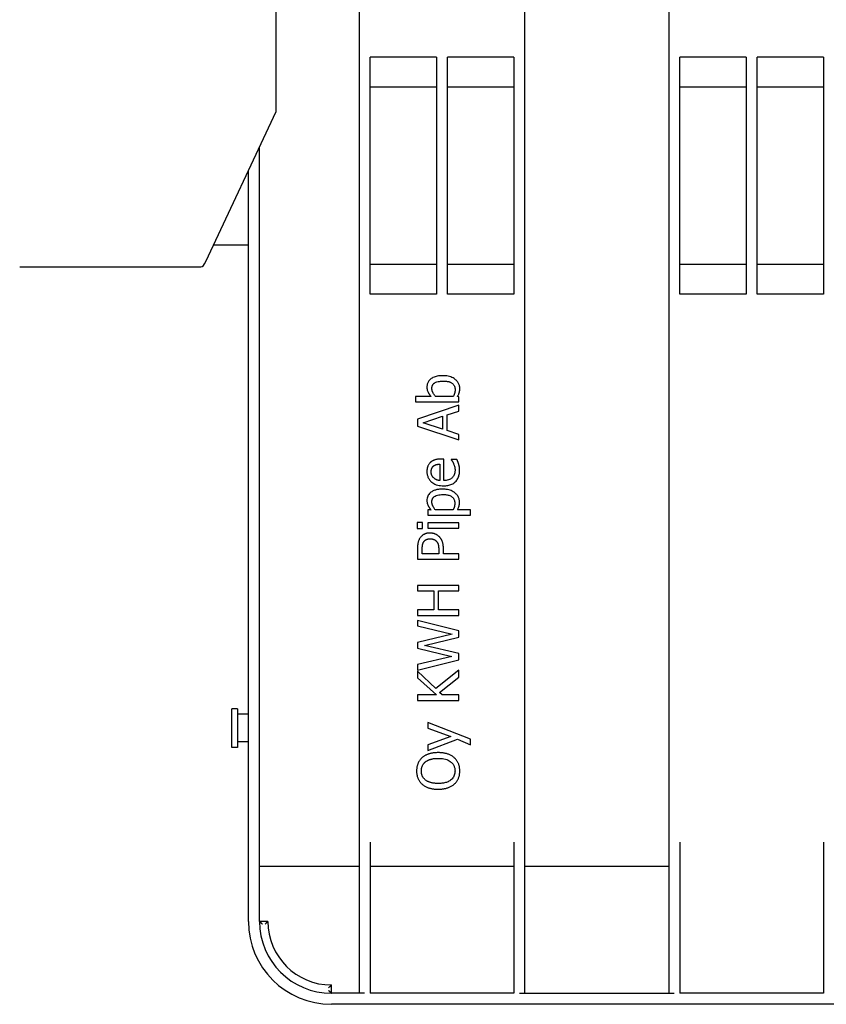
# Model space of a CAD drawing. Extents: x 6623 to 64042, y -39754 to -24437.
# Drawn here: x 50843 to 51135, y -38056 to -37700 of the extents above; entities that cross this region are included whole.
import ezdxf

# ---------------------------------------------------------------- set-up
doc = ezdxf.new("R2010")
doc.units = 0
doc.header["$LTSCALE"] = 50

msp = doc.modelspace()

# ---------------------------------------------------------------- linework, layer by layer
for p, q in [((50936.12, -37733.11), (50936.12, -37106.97)), ((50966.12, -37460.28), (50966.12, -38052.28)), ((51026.12, -38052.28), (51026.12, -37460.28)), ((51078.12, -37460.28), (51078.12, -38052.28)), ((50970.12, -37799.17), (50970.12, -37713.38)), ((50994.12, -37713.38), (50970.12, -37713.38)), ((50994.12, -37713.38), (50994.12, -37799.17)), ((50998.12, -37799.17), (50998.12, -37713.38)), ((51022.12, -37713.38), (50998.12, -37713.38)), ((51022.12, -37713.38), (51022.12, -37799.17)), ((51106.12, -37713.38), (51082.12, -37713.38)), ((51082.12, -37799.17), (51082.12, -37713.38)), ((51106.12, -37713.38), (51106.12, -37799.17)), ((51110.12, -37799.17), (51110.12, -37713.38)), ((51134.12, -37713.38), (51110.12, -37713.38)), ((51134.12, -37713.38), (51134.12, -37799.17)), ((50994.12, -37724.28), (50970.12, -37724.28)), ((51022.12, -37724.28), (50998.12, -37724.28)), ((51106.12, -37724.28), (51082.12, -37724.28)), ((51134.12, -37724.28), (51110.12, -37724.28)), ((50910.71, -37787.38), (50936.12, -37733.11)), ((50930.12, -38026.28), (50930.12, -37745.92)), ((50926.12, -38026.28), (50926.12, -37754.46)), ((50913.57, -37781.28), (50926.12, -37781.28)), ((50843.37, -37789.28), (50908.87, -37789.28)), ((50970.12, -37788.28), (50994.12, -37788.28)), ((50998.12, -37788.28), (51022.12, -37788.28)), ((51082.12, -37788.28), (51106.12, -37788.28)), ((51110.12, -37788.28), (51134.12, -37788.28)), ((50994.12, -37799.17), (50970.12, -37799.17)), ((51022.12, -37799.17), (50998.12, -37799.17)), ((51106.12, -37799.17), (51082.12, -37799.17)), ((51134.12, -37799.17), (51110.12, -37799.17)), ((50992.16, -37836.23), (50986.57, -37836.23)), ((50986.57, -37836.23), (50986.57, -37838.13)), ((51000.21, -37836.23), (50993.75, -37836.23)), ((51002.24, -37836.35), (51001.71, -37836.23)), ((51002.24, -37838.13), (51002.24, -37836.35)), ((50986.57, -37838.13), (51002.24, -37838.13)), ((51002.24, -37839.41), (50987.24, -37844.46)), ((51002.24, -37841.51), (51002.24, -37839.41)), ((50989.28, -37845.74), (50996.34, -37843.42)), ((50996.34, -37843.42), (50996.34, -37848.05)), ((50998.04, -37842.87), (51002.24, -37841.51)), ((50998.04, -37848.6), (50998.04, -37842.87)), ((50987.24, -37844.46), (50987.24, -37846.92)), ((50987.24, -37846.92), (51002.24, -37851.97)), ((50996.34, -37848.05), (50989.28, -37845.74)), ((51002.24, -37849.96), (50998.04, -37848.6)), ((51002.24, -37851.97), (51002.24, -37849.96)), ((50995.36, -37860.71), (50995.36, -37866.66)), ((50996.8, -37858.87), (50995.77, -37858.87)), ((50996.8, -37866.66), (50996.8, -37858.87)), ((51001.54, -37859.07), (50999.48, -37859.07)), ((50999.48, -37859.07), (50999.48, -37859.18)), ((50992.16, -37877.31), (50990.98, -37877.31)), ((50990.98, -37877.31), (50990.98, -37879.2)), ((50990.98, -37879.2), (51006.38, -37879.2)), ((51000.13, -37877.31), (50993.74, -37877.31)), ((51006.38, -37877.31), (51001.67, -37877.31)), ((51006.38, -37879.2), (51006.38, -37877.31)), ((50989.11, -37881.85), (50987.14, -37881.85)), ((50987.14, -37881.85), (50987.14, -37884)), ((50989.11, -37884), (50989.11, -37881.85)), ((51002.24, -37881.99), (50990.98, -37881.99)), ((50990.98, -37881.99), (50990.98, -37883.88)), ((51002.24, -37883.88), (51002.24, -37881.99)), ((50987.14, -37884), (50989.11, -37884)), ((50990.98, -37883.88), (51002.24, -37883.88)), ((50987.24, -37891.38), (50987.24, -37895.15)), ((50988.96, -37893.16), (50988.96, -37891.5)), ((50994.94, -37893.16), (50988.96, -37893.16)), ((50994.94, -37891.8), (50994.94, -37893.16)), ((50996.64, -37893.16), (50996.64, -37891.47)), ((51002.24, -37893.16), (50996.64, -37893.16)), ((51002.24, -37895.15), (51002.24, -37893.16)), ((50987.24, -37895.15), (51002.24, -37895.15)), ((51002.24, -37904.63), (50987.24, -37904.63)), ((50987.24, -37904.63), (50987.24, -37906.63)), ((50987.24, -37906.63), (50993.12, -37906.63)), ((50993.12, -37906.63), (50993.12, -37913.53)), ((50994.89, -37913.53), (50994.89, -37906.63)), ((50994.89, -37906.63), (51002.24, -37906.63)), ((51002.24, -37906.63), (51002.24, -37904.63)), ((50993.12, -37913.53), (50987.24, -37913.53)), ((50987.24, -37913.53), (50987.24, -37915.52)), ((51002.24, -37913.53), (50994.89, -37913.53)), ((51002.24, -37915.52), (51002.24, -37913.53)), ((50987.24, -37915.52), (51002.24, -37915.52)), ((50987.24, -37917.31), (50987.24, -37919.27)), ((51002.24, -37921.08), (50987.24, -37917.31)), ((50987.24, -37919.27), (50999.82, -37922.27)), ((50999.82, -37922.27), (50987.24, -37925.29)), ((51002.24, -37923.32), (51002.24, -37921.08)), ((50987.24, -37925.29), (50987.24, -37927.32)), ((50989.79, -37926.37), (51002.24, -37923.32)), ((50987.24, -37927.32), (50999.67, -37930.31)), ((51002.24, -37929.33), (50989.79, -37926.37)), ((51002.24, -37931.55), (51002.24, -37929.33)), ((50999.67, -37930.31), (50987.24, -37933.32)), ((50987.24, -37935.37), (51002.24, -37931.55)), ((50987.24, -37933.32), (50987.24, -37935.37)), ((50993.93, -37941.89), (50987.24, -37935.68)), ((50987.24, -37935.68), (50987.24, -37938.11)), ((51002.24, -37935.31), (50993.93, -37941.89)), ((51002.24, -37937.9), (51002.24, -37935.31)), ((50987.24, -37938.11), (50994.13, -37944.26)), ((50995.26, -37943.38), (51002.24, -37937.9)), ((50996.24, -37944.26), (50995.26, -37943.38)), ((50994.13, -37944.26), (50987.24, -37944.26)), ((50987.24, -37944.26), (50987.24, -37946.25)), ((50987.24, -37946.25), (51002.24, -37946.25)), ((51002.24, -37944.26), (50996.24, -37944.26)), ((51002.24, -37946.25), (51002.24, -37944.26)), ((50920.12, -37963.28), (50920.12, -37949.28)), ((50922.12, -37949.28), (50920.12, -37949.28)), ((50922.12, -37949.28), (50922.12, -37963.28)), ((50926.12, -37951.28), (50922.12, -37951.28)), ((51006.38, -37960.33), (50990.98, -37954.28)), ((50990.98, -37954.28), (50990.98, -37956.25)), ((50990.98, -37956.25), (50999.32, -37959.31)), ((50926.12, -37961.28), (50922.12, -37961.28)), ((50999.32, -37959.31), (50990.98, -37962.38)), ((50990.98, -37964.43), (51001.69, -37960.34)), ((51001.69, -37960.34), (51006.38, -37962.36)), ((51006.38, -37962.36), (51006.38, -37960.33)), ((50922.12, -37963.28), (50920.12, -37963.28)), ((50990.98, -37962.38), (50990.98, -37964.43)), ((50970.12, -37997.63), (50970.12, -38052.28)), ((51022.12, -37997.63), (51022.12, -38052.28)), ((51082.12, -37997.63), (51082.12, -38052.28)), ((51134.12, -37997.63), (51134.12, -38052.28)), ((50930.12, -38006.28), (50966.12, -38006.28)), ((50970.12, -38006.28), (51022.12, -38006.28)), ((51026.12, -38006.28), (51078.12, -38006.28)), ((50933.12, -38026.28), (50930.12, -38026.28)), ((50956.12, -38052.28), (50956.12, -38049.28)), ((50968.12, -38052.28), (50956.12, -38052.28)), ((51022.12, -38052.28), (50970.12, -38052.28)), ((51024.12, -38052.28), (51080.12, -38052.28)), ((51134.12, -38052.28), (51082.12, -38052.28)), ((51146.12, -38056.28), (50956.12, -38056.28))]:
    msp.add_line(p, q)
at = {"flags": 128}
for points in [[(50996.43, -37828.7), (50996.02, -37828.7), (50995.61, -37828.72), (50995.2, -37828.76), (50994.8, -37828.81), (50994.4, -37828.88), (50994, -37828.97), (50993.61, -37829.09), (50993.23, -37829.23), (50992.86, -37829.39), (50992.52, -37829.57), (50992.22, -37829.77), (50991.96, -37829.96), (50991.74, -37830.16), (50991.55, -37830.35), (50991.38, -37830.56), (50991.23, -37830.77), (50991.09, -37831), (50990.98, -37831.24), (50990.88, -37831.49), (50990.8, -37831.74), (50990.74, -37832), (50990.7, -37832.26), (50990.67, -37832.53), (50990.66, -37832.79)], [(51002.55, -37833.39), (51002.54, -37833.11), (51002.52, -37832.82), (51002.47, -37832.55), (51002.41, -37832.27), (51002.33, -37832), (51002.22, -37831.74), (51002.1, -37831.48), (51001.96, -37831.24), (51001.81, -37831.01), (51001.64, -37830.79), (51001.46, -37830.57), (51001.26, -37830.37), (51001.03, -37830.17), (51000.77, -37829.96), (51000.47, -37829.75), (51000.13, -37829.54), (50999.73, -37829.34), (50999.29, -37829.16), (50998.83, -37829.01), (50998.36, -37828.89), (50997.88, -37828.8), (50997.4, -37828.74), (50996.91, -37828.71), (50996.43, -37828.7)], [(50990.66, -37832.79), (50990.68, -37833.17), (50990.72, -37833.54), (50990.8, -37833.91), (50990.89, -37834.22), (50990.99, -37834.47), (50991.07, -37834.64), (50991.12, -37834.74), (50991.17, -37834.83), (50991.22, -37834.93), (50991.27, -37835.02), (50991.33, -37835.11), (50991.39, -37835.21), (50991.44, -37835.3), (50991.5, -37835.39), (50991.56, -37835.47), (50991.62, -37835.56), (50991.69, -37835.65), (50991.75, -37835.74), (50991.81, -37835.82), (50991.88, -37835.9), (50991.95, -37835.99), (50992.02, -37836.07), (50992.09, -37836.15), (50992.16, -37836.23)], [(50992.46, -37833.24), (50992.47, -37833.11), (50992.47, -37832.98), (50992.49, -37832.84), (50992.51, -37832.71), (50992.54, -37832.58), (50992.57, -37832.45), (50992.61, -37832.32), (50992.66, -37832.2), (50992.72, -37832.08), (50992.78, -37831.97), (50992.86, -37831.86), (50992.94, -37831.75), (50993.02, -37831.65), (50993.12, -37831.56), (50993.22, -37831.47), (50993.37, -37831.36), (50993.59, -37831.22), (50993.9, -37831.07), (50994.29, -37830.94), (50994.71, -37830.83), (50995.16, -37830.75), (50995.62, -37830.69), (50996.09, -37830.66), (50996.57, -37830.65)], [(50993.75, -37836.23), (50993.61, -37836.06), (50993.47, -37835.88), (50993.35, -37835.71), (50993.24, -37835.55), (50993.13, -37835.38), (50993.04, -37835.23), (50992.96, -37835.08), (50992.89, -37834.93), (50992.83, -37834.8), (50992.77, -37834.68), (50992.73, -37834.57), (50992.69, -37834.47), (50992.66, -37834.37), (50992.62, -37834.27), (50992.59, -37834.17), (50992.57, -37834.07), (50992.54, -37833.97), (50992.52, -37833.86), (50992.5, -37833.76), (50992.49, -37833.66), (50992.48, -37833.56), (50992.47, -37833.45), (50992.47, -37833.35), (50992.46, -37833.24)], [(50996.57, -37830.65), (50996.81, -37830.66), (50997.04, -37830.66), (50997.27, -37830.68), (50997.5, -37830.69), (50997.72, -37830.72), (50997.93, -37830.75), (50998.14, -37830.78), (50998.35, -37830.83), (50998.55, -37830.87), (50998.74, -37830.93), (50998.93, -37830.99), (50999.11, -37831.06), (50999.29, -37831.15), (50999.5, -37831.26), (50999.71, -37831.4), (50999.93, -37831.57), (51000.15, -37831.79), (51000.34, -37832.02), (51000.5, -37832.28), (51000.63, -37832.55), (51000.73, -37832.84), (51000.8, -37833.14), (51000.84, -37833.45), (51000.85, -37833.75)], [(51000.85, -37833.75), (51000.85, -37833.84), (51000.85, -37833.93), (51000.84, -37834.02), (51000.84, -37834.11), (51000.83, -37834.19), (51000.83, -37834.28), (51000.82, -37834.37), (51000.8, -37834.46), (51000.79, -37834.55), (51000.78, -37834.63), (51000.76, -37834.72), (51000.74, -37834.81), (51000.72, -37834.89), (51000.7, -37834.98), (51000.68, -37835.07), (51000.65, -37835.16), (51000.61, -37835.27), (51000.57, -37835.38), (51000.53, -37835.5), (51000.48, -37835.63), (51000.42, -37835.77), (51000.36, -37835.91), (51000.29, -37836.07), (51000.21, -37836.23)], [(51001.71, -37836.23), (51001.9, -37835.91), (51002.05, -37835.62), (51002.16, -37835.38), (51002.25, -37835.17), (51002.3, -37835.02), (51002.34, -37834.93), (51002.36, -37834.85), (51002.39, -37834.76), (51002.41, -37834.68), (51002.43, -37834.6), (51002.45, -37834.51), (51002.46, -37834.43), (51002.48, -37834.34), (51002.49, -37834.25), (51002.51, -37834.17), (51002.52, -37834.08), (51002.53, -37833.99), (51002.53, -37833.91), (51002.54, -37833.82), (51002.54, -37833.73), (51002.55, -37833.65), (51002.55, -37833.56), (51002.55, -37833.47), (51002.55, -37833.39)], [(50991.92, -37860.12), (50991.75, -37860.28), (50991.59, -37860.46), (50991.45, -37860.64), (50991.32, -37860.83), (50991.2, -37861.01), (50991.11, -37861.19), (50991.04, -37861.34), (50990.99, -37861.48), (50990.94, -37861.59), (50990.9, -37861.71), (50990.87, -37861.82), (50990.84, -37861.94), (50990.81, -37862.06), (50990.78, -37862.17), (50990.76, -37862.29), (50990.74, -37862.41), (50990.72, -37862.53), (50990.7, -37862.65), (50990.69, -37862.77), (50990.68, -37862.89), (50990.67, -37863.01), (50990.67, -37863.13), (50990.67, -37863.26), (50990.66, -37863.38)], [(50995.77, -37858.87), (50995.46, -37858.87), (50995.18, -37858.88), (50994.91, -37858.9), (50994.67, -37858.93), (50994.44, -37858.96), (50994.22, -37859), (50994.03, -37859.04), (50993.84, -37859.08), (50993.68, -37859.13), (50993.52, -37859.18), (50993.38, -37859.23), (50993.25, -37859.28), (50993.12, -37859.33), (50993, -37859.39), (50992.89, -37859.44), (50992.77, -37859.51), (50992.65, -37859.57), (50992.54, -37859.64), (50992.43, -37859.71), (50992.32, -37859.78), (50992.22, -37859.86), (50992.12, -37859.94), (50992.01, -37860.03), (50991.92, -37860.12)], [(50992.22, -37863.49), (50992.22, -37863.41), (50992.22, -37863.33), (50992.23, -37863.25), (50992.23, -37863.18), (50992.24, -37863.1), (50992.24, -37863.02), (50992.25, -37862.94), (50992.26, -37862.87), (50992.28, -37862.79), (50992.29, -37862.71), (50992.31, -37862.64), (50992.32, -37862.56), (50992.35, -37862.47), (50992.38, -37862.38), (50992.42, -37862.27), (50992.46, -37862.17), (50992.52, -37862.05), (50992.58, -37861.94), (50992.65, -37861.83), (50992.73, -37861.73), (50992.81, -37861.63), (50992.9, -37861.53), (50992.99, -37861.44), (50993.1, -37861.36)], [(50993.1, -37861.36), (50993.16, -37861.31), (50993.22, -37861.26), (50993.29, -37861.22), (50993.35, -37861.18), (50993.42, -37861.14), (50993.49, -37861.1), (50993.56, -37861.07), (50993.63, -37861.04), (50993.71, -37861.01), (50993.78, -37860.98), (50993.85, -37860.95), (50993.93, -37860.93), (50994, -37860.9), (50994.08, -37860.88), (50994.17, -37860.86), (50994.26, -37860.84), (50994.36, -37860.82), (50994.47, -37860.8), (50994.59, -37860.78), (50994.72, -37860.76), (50994.87, -37860.75), (50995.02, -37860.73), (50995.18, -37860.72), (50995.36, -37860.71)], [(50999.48, -37859.18), (50999.55, -37859.27), (50999.62, -37859.36), (50999.68, -37859.45), (50999.74, -37859.54), (50999.79, -37859.62), (50999.84, -37859.69), (50999.87, -37859.75), (50999.9, -37859.8), (50999.93, -37859.85), (50999.96, -37859.9), (50999.99, -37859.95), (51000.02, -37860), (51000.05, -37860.05), (51000.08, -37860.11), (51000.1, -37860.16), (51000.13, -37860.21), (51000.16, -37860.26), (51000.19, -37860.32), (51000.21, -37860.37), (51000.24, -37860.42), (51000.27, -37860.47), (51000.29, -37860.53), (51000.32, -37860.58), (51000.34, -37860.63)], [(51000.34, -37860.63), (51000.43, -37860.85), (51000.51, -37861.05), (51000.57, -37861.25), (51000.62, -37861.42), (51000.66, -37861.56), (51000.69, -37861.67), (51000.71, -37861.75), (51000.72, -37861.82), (51000.74, -37861.89), (51000.75, -37861.95), (51000.76, -37862.02), (51000.77, -37862.09), (51000.78, -37862.16), (51000.79, -37862.23), (51000.8, -37862.3), (51000.81, -37862.37), (51000.82, -37862.44), (51000.82, -37862.51), (51000.83, -37862.59), (51000.83, -37862.66), (51000.83, -37862.73), (51000.84, -37862.8), (51000.84, -37862.87), (51000.84, -37862.94)], [(51002.18, -37860.79), (51002.14, -37860.66), (51002.1, -37860.53), (51002.06, -37860.41), (51002.02, -37860.3), (51001.98, -37860.2), (51001.95, -37860.1), (51001.92, -37860.02), (51001.89, -37859.95), (51001.87, -37859.89), (51001.85, -37859.84), (51001.83, -37859.79), (51001.81, -37859.73), (51001.78, -37859.68), (51001.76, -37859.62), (51001.74, -37859.57), (51001.72, -37859.51), (51001.7, -37859.45), (51001.67, -37859.4), (51001.65, -37859.34), (51001.63, -37859.29), (51001.61, -37859.23), (51001.59, -37859.18), (51001.56, -37859.13), (51001.54, -37859.07)], [(51002.49, -37862.91), (51002.49, -37862.65), (51002.48, -37862.42), (51002.47, -37862.22), (51002.45, -37862.07), (51002.44, -37861.94), (51002.42, -37861.84), (51002.41, -37861.78), (51002.4, -37861.72), (51002.39, -37861.66), (51002.38, -37861.6), (51002.37, -37861.54), (51002.35, -37861.48), (51002.34, -37861.43), (51002.33, -37861.37), (51002.31, -37861.31), (51002.3, -37861.25), (51002.28, -37861.19), (51002.27, -37861.13), (51002.25, -37861.07), (51002.24, -37861.02), (51002.22, -37860.96), (51002.21, -37860.9), (51002.19, -37860.84), (51002.18, -37860.79)], [(50990.66, -37863.38), (50990.67, -37863.67), (50990.69, -37863.97), (50990.73, -37864.26), (50990.78, -37864.56), (50990.85, -37864.85), (50990.94, -37865.13), (50991.04, -37865.41), (50991.16, -37865.68), (50991.3, -37865.93), (50991.45, -37866.18), (50991.62, -37866.42), (50991.81, -37866.65), (50992.01, -37866.87), (50992.22, -37867.08), (50992.48, -37867.3), (50992.79, -37867.53), (50993.16, -37867.76), (50993.58, -37867.98), (50994.06, -37868.17), (50994.57, -37868.33), (50995.09, -37868.44), (50995.61, -37868.52), (50996.14, -37868.57), (50996.67, -37868.58)], [(50993.11, -37865.73), (50992.97, -37865.59), (50992.86, -37865.45), (50992.75, -37865.32), (50992.67, -37865.19), (50992.6, -37865.07), (50992.54, -37864.97), (50992.49, -37864.87), (50992.45, -37864.78), (50992.42, -37864.7), (50992.39, -37864.63), (50992.36, -37864.55), (50992.34, -37864.47), (50992.32, -37864.39), (50992.3, -37864.31), (50992.28, -37864.23), (50992.27, -37864.15), (50992.26, -37864.06), (50992.25, -37863.98), (50992.24, -37863.9), (50992.23, -37863.82), (50992.23, -37863.73), (50992.22, -37863.65), (50992.22, -37863.57), (50992.22, -37863.49)], [(50996.67, -37868.58), (50997.06, -37868.57), (50997.45, -37868.55), (50997.83, -37868.51), (50998.21, -37868.45), (50998.59, -37868.37), (50998.97, -37868.27), (50999.33, -37868.14), (50999.69, -37867.99), (51000.03, -37867.81), (51000.35, -37867.61), (51000.66, -37867.38), (51000.94, -37867.13), (51001.21, -37866.85), (51001.45, -37866.56), (51001.66, -37866.24), (51001.85, -37865.91), (51002.01, -37865.56), (51002.15, -37865.2), (51002.26, -37864.83), (51002.35, -37864.46), (51002.41, -37864.07), (51002.46, -37863.69), (51002.48, -37863.3), (51002.49, -37862.91)], [(51000.84, -37862.94), (51000.84, -37863.14), (51000.82, -37863.34), (51000.81, -37863.54), (51000.78, -37863.74), (51000.74, -37863.94), (51000.7, -37864.13), (51000.64, -37864.32), (51000.57, -37864.51), (51000.5, -37864.7), (51000.41, -37864.88), (51000.31, -37865.05), (51000.2, -37865.21), (51000.08, -37865.37), (50999.95, -37865.52), (50999.81, -37865.66), (50999.65, -37865.81), (50999.43, -37865.97), (50999.16, -37866.14), (50998.83, -37866.3), (50998.44, -37866.44), (50998.04, -37866.54), (50997.63, -37866.61), (50997.22, -37866.65), (50996.8, -37866.66)], [(50995.36, -37866.66), (50995.27, -37866.65), (50995.18, -37866.64), (50995.1, -37866.63), (50995.01, -37866.62), (50994.93, -37866.61), (50994.84, -37866.59), (50994.76, -37866.57), (50994.67, -37866.56), (50994.59, -37866.54), (50994.5, -37866.51), (50994.42, -37866.49), (50994.34, -37866.47), (50994.26, -37866.44), (50994.17, -37866.41), (50994.09, -37866.38), (50994.01, -37866.34), (50993.92, -37866.3), (50993.82, -37866.25), (50993.71, -37866.19), (50993.6, -37866.12), (50993.48, -37866.04), (50993.36, -37865.95), (50993.23, -37865.85), (50993.11, -37865.73)], [(50996.3, -37869.77), (50996.02, -37869.77), (50995.73, -37869.78), (50995.45, -37869.8), (50995.16, -37869.83), (50994.88, -37869.86), (50994.59, -37869.91), (50994.31, -37869.96), (50994.03, -37870.03), (50993.76, -37870.11), (50993.49, -37870.19), (50993.22, -37870.3), (50992.96, -37870.41), (50992.7, -37870.54), (50992.42, -37870.7), (50992.13, -37870.9), (50991.85, -37871.13), (50991.57, -37871.4), (50991.33, -37871.69), (50991.12, -37872.01), (50990.95, -37872.36), (50990.82, -37872.72), (50990.73, -37873.1), (50990.68, -37873.48), (50990.66, -37873.87)], [(50992.46, -37874.33), (50992.47, -37874.2), (50992.47, -37874.08), (50992.48, -37873.96), (50992.5, -37873.83), (50992.52, -37873.71), (50992.55, -37873.59), (50992.59, -37873.47), (50992.63, -37873.36), (50992.68, -37873.24), (50992.74, -37873.13), (50992.8, -37873.03), (50992.87, -37872.93), (50992.94, -37872.83), (50993.02, -37872.74), (50993.11, -37872.65), (50993.2, -37872.57), (50993.36, -37872.45), (50993.61, -37872.29), (50993.98, -37872.13), (50994.44, -37871.97), (50994.93, -37871.86), (50995.45, -37871.78), (50995.98, -37871.74), (50996.52, -37871.73)], [(51002.46, -37874.51), (51002.45, -37874.21), (51002.42, -37873.91), (51002.37, -37873.61), (51002.3, -37873.32), (51002.21, -37873.04), (51002.1, -37872.76), (51001.96, -37872.49), (51001.81, -37872.23), (51001.65, -37871.99), (51001.46, -37871.76), (51001.26, -37871.54), (51001.04, -37871.33), (51000.79, -37871.12), (51000.52, -37870.91), (51000.2, -37870.7), (50999.85, -37870.51), (50999.46, -37870.33), (50999.03, -37870.17), (50998.59, -37870.04), (50998.14, -37869.94), (50997.68, -37869.86), (50997.23, -37869.81), (50996.76, -37869.78), (50996.3, -37869.77)], [(50996.52, -37871.73), (50996.83, -37871.73), (50997.13, -37871.75), (50997.44, -37871.77), (50997.74, -37871.81), (50998.04, -37871.86), (50998.33, -37871.93), (50998.62, -37872.01), (50998.91, -37872.12), (50999.18, -37872.24), (50999.43, -37872.37), (50999.64, -37872.52), (50999.82, -37872.66), (50999.98, -37872.81), (51000.12, -37872.96), (51000.24, -37873.11), (51000.35, -37873.28), (51000.45, -37873.45), (51000.54, -37873.64), (51000.61, -37873.83), (51000.66, -37874.02), (51000.7, -37874.22), (51000.73, -37874.42), (51000.75, -37874.62), (51000.75, -37874.83)], [(50990.66, -37873.87), (50990.68, -37874.21), (50990.71, -37874.54), (50990.78, -37874.87), (50990.86, -37875.18), (50990.95, -37875.42), (50991.03, -37875.62), (50991.09, -37875.74), (50991.14, -37875.85), (50991.2, -37875.94), (50991.25, -37876.04), (50991.3, -37876.14), (50991.36, -37876.24), (50991.42, -37876.33), (50991.48, -37876.42), (50991.54, -37876.52), (50991.6, -37876.61), (50991.67, -37876.7), (50991.73, -37876.79), (50991.8, -37876.88), (50991.87, -37876.97), (50991.94, -37877.05), (50992.01, -37877.14), (50992.08, -37877.22), (50992.16, -37877.31)], [(50993.74, -37877.31), (50993.56, -37877.09), (50993.4, -37876.87), (50993.26, -37876.67), (50993.14, -37876.48), (50993.04, -37876.3), (50992.94, -37876.13), (50992.87, -37875.98), (50992.8, -37875.85), (50992.76, -37875.74), (50992.72, -37875.64), (50992.68, -37875.55), (50992.65, -37875.46), (50992.62, -37875.37), (50992.59, -37875.28), (50992.57, -37875.19), (50992.55, -37875.09), (50992.53, -37875), (50992.51, -37874.9), (50992.5, -37874.81), (50992.48, -37874.71), (50992.48, -37874.62), (50992.47, -37874.52), (50992.46, -37874.43), (50992.46, -37874.33)], [(51000.75, -37874.83), (51000.75, -37874.94), (51000.75, -37875.05), (51000.74, -37875.16), (51000.74, -37875.28), (51000.73, -37875.39), (51000.72, -37875.5), (51000.7, -37875.61), (51000.68, -37875.73), (51000.66, -37875.84), (51000.64, -37875.95), (51000.62, -37876.05), (51000.59, -37876.16), (51000.55, -37876.27), (51000.52, -37876.38), (51000.48, -37876.49), (51000.44, -37876.6), (51000.4, -37876.7), (51000.36, -37876.81), (51000.32, -37876.9), (51000.28, -37877), (51000.24, -37877.08), (51000.2, -37877.17), (51000.17, -37877.24), (51000.13, -37877.31)], [(51001.67, -37877.31), (51001.79, -37877.09), (51001.9, -37876.89), (51001.99, -37876.7), (51002.07, -37876.53), (51002.13, -37876.37), (51002.18, -37876.23), (51002.22, -37876.11), (51002.26, -37876.01), (51002.28, -37875.92), (51002.31, -37875.83), (51002.33, -37875.74), (51002.35, -37875.64), (51002.37, -37875.55), (51002.38, -37875.46), (51002.4, -37875.36), (51002.41, -37875.27), (51002.42, -37875.17), (51002.43, -37875.08), (51002.44, -37874.98), (51002.44, -37874.89), (51002.45, -37874.79), (51002.45, -37874.7), (51002.45, -37874.61), (51002.46, -37874.51)], [(50991.76, -37885.67), (50991.62, -37885.67), (50991.48, -37885.68), (50991.35, -37885.68), (50991.21, -37885.69), (50991.08, -37885.71), (50990.94, -37885.73), (50990.8, -37885.75), (50990.67, -37885.77), (50990.54, -37885.8), (50990.4, -37885.84), (50990.27, -37885.88), (50990.12, -37885.93), (50989.96, -37885.99), (50989.79, -37886.06), (50989.62, -37886.15), (50989.44, -37886.25), (50989.25, -37886.37), (50989.07, -37886.5), (50988.9, -37886.64), (50988.74, -37886.78), (50988.59, -37886.94), (50988.44, -37887.1), (50988.3, -37887.28), (50988.17, -37887.46)], [(50995.09, -37886.98), (50994.98, -37886.87), (50994.86, -37886.77), (50994.75, -37886.67), (50994.62, -37886.58), (50994.5, -37886.49), (50994.37, -37886.4), (50994.24, -37886.32), (50994.1, -37886.25), (50993.96, -37886.17), (50993.82, -37886.11), (50993.68, -37886.05), (50993.54, -37885.99), (50993.4, -37885.94), (50993.25, -37885.89), (50993.11, -37885.85), (50992.96, -37885.81), (50992.81, -37885.78), (50992.66, -37885.75), (50992.52, -37885.72), (50992.37, -37885.7), (50992.22, -37885.69), (50992.06, -37885.68), (50991.91, -37885.67), (50991.76, -37885.67)], [(50988.17, -37887.46), (50988.04, -37887.67), (50987.92, -37887.87), (50987.81, -37888.08), (50987.72, -37888.28), (50987.65, -37888.47), (50987.58, -37888.66), (50987.53, -37888.83), (50987.48, -37888.99), (50987.45, -37889.14), (50987.42, -37889.28), (50987.39, -37889.43), (50987.36, -37889.58), (50987.34, -37889.73), (50987.32, -37889.88), (50987.3, -37890.03), (50987.29, -37890.18), (50987.28, -37890.33), (50987.26, -37890.48), (50987.26, -37890.64), (50987.25, -37890.79), (50987.24, -37890.94), (50987.24, -37891.09), (50987.24, -37891.24), (50987.24, -37891.38)], [(50988.96, -37891.5), (50988.96, -37891.41), (50988.96, -37891.32), (50988.97, -37891.21), (50988.97, -37891.11), (50988.97, -37890.99), (50988.98, -37890.88), (50988.99, -37890.76), (50988.99, -37890.64), (50989.01, -37890.52), (50989.02, -37890.39), (50989.03, -37890.27), (50989.05, -37890.15), (50989.07, -37890.03), (50989.1, -37889.91), (50989.12, -37889.79), (50989.15, -37889.68), (50989.18, -37889.57), (50989.22, -37889.46), (50989.26, -37889.35), (50989.31, -37889.24), (50989.36, -37889.14), (50989.41, -37889.03), (50989.47, -37888.93), (50989.53, -37888.83)], [(50989.53, -37888.83), (50989.6, -37888.74), (50989.66, -37888.65), (50989.73, -37888.57), (50989.81, -37888.49), (50989.89, -37888.41), (50989.97, -37888.34), (50990.05, -37888.27), (50990.14, -37888.2), (50990.23, -37888.14), (50990.33, -37888.09), (50990.42, -37888.04), (50990.52, -37887.99), (50990.62, -37887.95), (50990.73, -37887.91), (50990.83, -37887.88), (50990.94, -37887.85), (50991.05, -37887.82), (50991.16, -37887.8), (50991.27, -37887.79), (50991.38, -37887.77), (50991.49, -37887.76), (50991.6, -37887.75), (50991.71, -37887.75), (50991.82, -37887.75)], [(50991.82, -37887.75), (50991.98, -37887.75), (50992.14, -37887.76), (50992.28, -37887.77), (50992.42, -37887.79), (50992.55, -37887.81), (50992.67, -37887.83), (50992.78, -37887.86), (50992.88, -37887.89), (50992.97, -37887.92), (50993.06, -37887.95), (50993.14, -37887.98), (50993.22, -37888.01), (50993.3, -37888.05), (50993.37, -37888.09), (50993.45, -37888.13), (50993.52, -37888.18), (50993.59, -37888.22), (50993.66, -37888.27), (50993.73, -37888.32), (50993.79, -37888.37), (50993.86, -37888.43), (50993.92, -37888.48), (50993.98, -37888.54), (50994.04, -37888.6)], [(50994.04, -37888.6), (50994.12, -37888.68), (50994.2, -37888.76), (50994.27, -37888.84), (50994.33, -37888.93), (50994.39, -37889.02), (50994.45, -37889.11), (50994.51, -37889.21), (50994.56, -37889.3), (50994.6, -37889.4), (50994.64, -37889.51), (50994.68, -37889.61), (50994.71, -37889.71), (50994.74, -37889.82), (50994.77, -37889.93), (50994.8, -37890.05), (50994.83, -37890.18), (50994.85, -37890.33), (50994.87, -37890.49), (50994.89, -37890.66), (50994.91, -37890.85), (50994.92, -37891.06), (50994.93, -37891.29), (50994.94, -37891.53), (50994.94, -37891.8)], [(50996.64, -37891.47), (50996.64, -37891.03), (50996.62, -37890.64), (50996.58, -37890.28), (50996.54, -37889.96), (50996.49, -37889.67), (50996.43, -37889.42), (50996.37, -37889.19), (50996.31, -37888.99), (50996.25, -37888.82), (50996.2, -37888.67), (50996.14, -37888.54), (50996.08, -37888.41), (50996.01, -37888.27), (50995.95, -37888.15), (50995.88, -37888.02), (50995.8, -37887.9), (50995.73, -37887.77), (50995.65, -37887.65), (50995.56, -37887.54), (50995.47, -37887.42), (50995.38, -37887.31), (50995.29, -37887.2), (50995.19, -37887.09), (50995.09, -37886.98)], [(50988.95, -37966.95), (50988.72, -37967.17), (50988.51, -37967.39), (50988.31, -37967.62), (50988.12, -37967.87), (50987.95, -37968.12), (50987.8, -37968.36), (50987.66, -37968.6), (50987.55, -37968.82), (50987.46, -37969.02), (50987.39, -37969.2), (50987.32, -37969.38), (50987.26, -37969.56), (50987.2, -37969.74), (50987.15, -37969.92), (50987.1, -37970.1), (50987.06, -37970.29), (50987.03, -37970.47), (50987, -37970.66), (50986.98, -37970.85), (50986.96, -37971.03), (50986.94, -37971.22), (50986.93, -37971.41), (50986.92, -37971.6), (50986.92, -37971.79)], [(50988.65, -37971.78), (50988.65, -37971.62), (50988.66, -37971.46), (50988.67, -37971.3), (50988.68, -37971.15), (50988.71, -37970.99), (50988.73, -37970.83), (50988.77, -37970.68), (50988.81, -37970.52), (50988.85, -37970.37), (50988.9, -37970.22), (50988.96, -37970.07), (50989.02, -37969.92), (50989.09, -37969.78), (50989.17, -37969.64), (50989.25, -37969.5), (50989.33, -37969.37), (50989.43, -37969.24), (50989.52, -37969.12), (50989.62, -37969), (50989.73, -37968.88), (50989.84, -37968.77), (50989.96, -37968.66), (50990.08, -37968.56), (50990.2, -37968.46)], [(50994.74, -37965.16), (50994.34, -37965.16), (50993.97, -37965.18), (50993.61, -37965.2), (50993.27, -37965.24), (50992.95, -37965.28), (50992.64, -37965.33), (50992.36, -37965.38), (50992.09, -37965.44), (50991.83, -37965.5), (50991.59, -37965.57), (50991.36, -37965.64), (50991.15, -37965.72), (50990.95, -37965.79), (50990.75, -37965.87), (50990.56, -37965.95), (50990.37, -37966.04), (50990.18, -37966.14), (50989.99, -37966.24), (50989.81, -37966.34), (50989.63, -37966.45), (50989.45, -37966.57), (50989.28, -37966.69), (50989.11, -37966.82), (50988.95, -37966.95)], [(50990.2, -37968.46), (50990.32, -37968.37), (50990.44, -37968.29), (50990.57, -37968.21), (50990.7, -37968.13), (50990.83, -37968.06), (50990.96, -37967.99), (50991.1, -37967.92), (50991.23, -37967.86), (50991.37, -37967.8), (50991.51, -37967.75), (50991.65, -37967.7), (50991.79, -37967.65), (50991.94, -37967.61), (50992.08, -37967.56), (50992.23, -37967.52), (50992.4, -37967.48), (50992.6, -37967.43), (50992.83, -37967.39), (50993.08, -37967.35), (50993.36, -37967.31), (50993.66, -37967.28), (50993.99, -37967.26), (50994.35, -37967.24), (50994.74, -37967.23)], [(51000.51, -37966.95), (51000.31, -37966.79), (51000.11, -37966.63), (50999.9, -37966.48), (50999.68, -37966.35), (50999.46, -37966.22), (50999.23, -37966.1), (50998.99, -37965.98), (50998.76, -37965.88), (50998.52, -37965.78), (50998.27, -37965.7), (50998.03, -37965.62), (50997.78, -37965.54), (50997.54, -37965.48), (50997.29, -37965.42), (50997.04, -37965.36), (50996.78, -37965.32), (50996.53, -37965.28), (50996.27, -37965.24), (50996.02, -37965.22), (50995.76, -37965.19), (50995.51, -37965.18), (50995.25, -37965.16), (50994.99, -37965.16), (50994.74, -37965.16)], [(50994.74, -37967.23), (50995.26, -37967.24), (50995.78, -37967.28), (50996.3, -37967.33), (50996.82, -37967.42), (50997.33, -37967.54), (50997.82, -37967.69), (50998.31, -37967.89), (50998.73, -37968.11), (50999.09, -37968.34), (50999.37, -37968.56), (50999.61, -37968.77), (50999.79, -37968.96), (50999.96, -37969.15), (51000.11, -37969.36), (51000.25, -37969.57), (51000.37, -37969.79), (51000.49, -37970.02), (51000.58, -37970.27), (51000.66, -37970.51), (51000.72, -37970.76), (51000.77, -37971.01), (51000.8, -37971.26), (51000.82, -37971.52), (51000.83, -37971.78)], [(51002.55, -37971.79), (51002.55, -37971.57), (51002.54, -37971.34), (51002.53, -37971.12), (51002.5, -37970.89), (51002.47, -37970.67), (51002.44, -37970.44), (51002.4, -37970.22), (51002.35, -37970), (51002.29, -37969.78), (51002.22, -37969.56), (51002.15, -37969.35), (51002.07, -37969.13), (51001.98, -37968.92), (51001.88, -37968.72), (51001.78, -37968.52), (51001.66, -37968.32), (51001.54, -37968.13), (51001.42, -37967.95), (51001.28, -37967.77), (51001.14, -37967.6), (51000.99, -37967.43), (51000.84, -37967.27), (51000.68, -37967.11), (51000.51, -37966.95)], [(50986.92, -37971.79), (50986.92, -37972.02), (50986.93, -37972.25), (50986.95, -37972.47), (50986.97, -37972.7), (50987, -37972.93), (50987.04, -37973.15), (50987.08, -37973.37), (50987.13, -37973.59), (50987.19, -37973.81), (50987.25, -37974.03), (50987.33, -37974.24), (50987.41, -37974.45), (50987.5, -37974.66), (50987.59, -37974.86), (50987.7, -37975.06), (50987.81, -37975.26), (50987.93, -37975.45), (50988.05, -37975.63), (50988.19, -37975.81), (50988.33, -37975.98), (50988.47, -37976.15), (50988.62, -37976.31), (50988.78, -37976.47), (50988.95, -37976.62)], [(50990.2, -37975.11), (50990.04, -37974.98), (50989.88, -37974.84), (50989.74, -37974.7), (50989.59, -37974.55), (50989.46, -37974.39), (50989.34, -37974.22), (50989.24, -37974.07), (50989.15, -37973.92), (50989.07, -37973.77), (50989, -37973.63), (50988.95, -37973.5), (50988.9, -37973.38), (50988.86, -37973.25), (50988.82, -37973.12), (50988.78, -37972.99), (50988.75, -37972.86), (50988.73, -37972.72), (50988.71, -37972.59), (50988.69, -37972.46), (50988.67, -37972.32), (50988.66, -37972.19), (50988.65, -37972.05), (50988.65, -37971.92), (50988.65, -37971.78)], [(51000.83, -37971.78), (51000.81, -37972.17), (51000.77, -37972.55), (51000.69, -37972.93), (51000.58, -37973.3), (51000.43, -37973.66), (51000.25, -37974), (51000.03, -37974.31), (50999.79, -37974.61), (50999.52, -37974.88), (50999.22, -37975.12), (50998.92, -37975.34), (50998.62, -37975.52), (50998.31, -37975.68), (50998, -37975.81), (50997.69, -37975.92), (50997.37, -37976.02), (50997.05, -37976.1), (50996.72, -37976.17), (50996.39, -37976.23), (50996.06, -37976.27), (50995.73, -37976.3), (50995.4, -37976.32), (50995.07, -37976.33), (50994.74, -37976.34)], [(51000.51, -37976.63), (51000.67, -37976.48), (51000.82, -37976.33), (51000.97, -37976.18), (51001.12, -37976.02), (51001.25, -37975.85), (51001.38, -37975.68), (51001.51, -37975.5), (51001.63, -37975.32), (51001.74, -37975.12), (51001.85, -37974.93), (51001.95, -37974.72), (51002.04, -37974.51), (51002.13, -37974.3), (51002.21, -37974.08), (51002.28, -37973.85), (51002.34, -37973.63), (51002.39, -37973.41), (51002.43, -37973.18), (51002.47, -37972.95), (51002.5, -37972.72), (51002.52, -37972.49), (51002.54, -37972.26), (51002.55, -37972.03), (51002.55, -37971.79)], [(50994.74, -37976.34), (50994.59, -37976.34), (50994.43, -37976.33), (50994.26, -37976.33), (50994.09, -37976.32), (50993.91, -37976.31), (50993.73, -37976.3), (50993.54, -37976.28), (50993.35, -37976.26), (50993.15, -37976.23), (50992.96, -37976.2), (50992.75, -37976.17), (50992.55, -37976.13), (50992.35, -37976.08), (50992.14, -37976.03), (50991.94, -37975.97), (50991.73, -37975.9), (50991.53, -37975.83), (50991.33, -37975.75), (50991.13, -37975.67), (50990.93, -37975.57), (50990.74, -37975.47), (50990.56, -37975.36), (50990.38, -37975.24), (50990.2, -37975.11)], [(50988.95, -37976.62), (50989.19, -37976.81), (50989.43, -37976.99), (50989.68, -37977.15), (50989.93, -37977.3), (50990.18, -37977.43), (50990.43, -37977.56), (50990.67, -37977.67), (50990.92, -37977.77), (50991.15, -37977.86), (50991.39, -37977.94), (50991.62, -37978.01), (50991.85, -37978.08), (50992.09, -37978.14), (50992.32, -37978.19), (50992.56, -37978.23), (50992.8, -37978.28), (50993.04, -37978.31), (50993.28, -37978.34), (50993.53, -37978.36), (50993.77, -37978.38), (50994.01, -37978.4), (50994.25, -37978.41), (50994.5, -37978.42), (50994.74, -37978.42)], [(50994.74, -37978.42), (50994.99, -37978.41), (50995.25, -37978.41), (50995.51, -37978.4), (50995.77, -37978.38), (50996.03, -37978.36), (50996.28, -37978.33), (50996.54, -37978.29), (50996.79, -37978.25), (50997.05, -37978.21), (50997.3, -37978.16), (50997.55, -37978.1), (50997.8, -37978.03), (50998.04, -37977.96), (50998.29, -37977.88), (50998.53, -37977.79), (50998.77, -37977.69), (50999, -37977.59), (50999.23, -37977.48), (50999.46, -37977.36), (50999.68, -37977.23), (50999.9, -37977.09), (51000.11, -37976.95), (51000.31, -37976.79), (51000.51, -37976.63)], [(50931.14, -38027.28), (50931.08, -38027.22), (50931.03, -38027.16), (50930.97, -38027.11), (50930.91, -38027.05), (50930.85, -38027), (50930.8, -38026.94), (50930.74, -38026.89), (50930.69, -38026.84), (50930.63, -38026.78), (50930.58, -38026.73), (50930.53, -38026.68), (50930.48, -38026.63), (50930.43, -38026.58), (50930.38, -38026.54), (50930.34, -38026.49), (50930.3, -38026.45), (50930.26, -38026.42), (50930.23, -38026.38), (50930.2, -38026.35), (50930.17, -38026.32), (50930.15, -38026.3), (50930.14, -38026.29), (50930.13, -38026.28), (50930.12, -38026.28)], [(50932.14, -38027.28), (50932.2, -38027.22), (50932.25, -38027.16), (50932.31, -38027.11), (50932.36, -38027.05), (50932.42, -38026.99), (50932.47, -38026.94), (50932.52, -38026.88), (50932.58, -38026.83), (50932.63, -38026.78), (50932.68, -38026.72), (50932.73, -38026.67), (50932.78, -38026.62), (50932.82, -38026.58), (50932.87, -38026.53), (50932.91, -38026.49), (50932.95, -38026.45), (50932.99, -38026.41), (50933.02, -38026.38), (50933.05, -38026.35), (50933.08, -38026.32), (50933.1, -38026.3), (50933.11, -38026.29), (50933.12, -38026.28), (50933.12, -38026.28)], [(50955.12, -38050.26), (50955.18, -38050.2), (50955.24, -38050.15), (50955.29, -38050.09), (50955.35, -38050.04), (50955.41, -38049.98), (50955.46, -38049.93), (50955.52, -38049.87), (50955.57, -38049.82), (50955.62, -38049.77), (50955.68, -38049.72), (50955.73, -38049.67), (50955.78, -38049.62), (50955.82, -38049.58), (50955.87, -38049.53), (50955.91, -38049.49), (50955.95, -38049.45), (50955.99, -38049.41), (50956.02, -38049.38), (50956.05, -38049.35), (50956.08, -38049.32), (50956.1, -38049.3), (50956.11, -38049.29), (50956.12, -38049.28), (50956.12, -38049.28)], [(50955.12, -38051.26), (50955.18, -38051.31), (50955.23, -38051.37), (50955.29, -38051.43), (50955.35, -38051.49), (50955.4, -38051.54), (50955.46, -38051.6), (50955.51, -38051.66), (50955.56, -38051.71), (50955.62, -38051.77), (50955.67, -38051.82), (50955.72, -38051.87), (50955.77, -38051.92), (50955.82, -38051.97), (50955.86, -38052.01), (50955.91, -38052.06), (50955.95, -38052.1), (50955.98, -38052.14), (50956.02, -38052.17), (50956.05, -38052.2), (50956.07, -38052.23), (50956.1, -38052.25), (50956.11, -38052.26), (50956.12, -38052.27), (50956.12, -38052.28)]]:
    msp.add_lwpolyline(points, dxfattribs=at)
for radius in [30, 26, 23]:
    msp.add_arc((50956.12, -38026.28), radius, 180, 270)
msp.add_ellipse((50908.83, -37756.28), major_axis=(-0.05, 33), ratio=0.166661, start_param=3.141363, end_param=3.482396)

doc.saveas('drawing.dxf')
